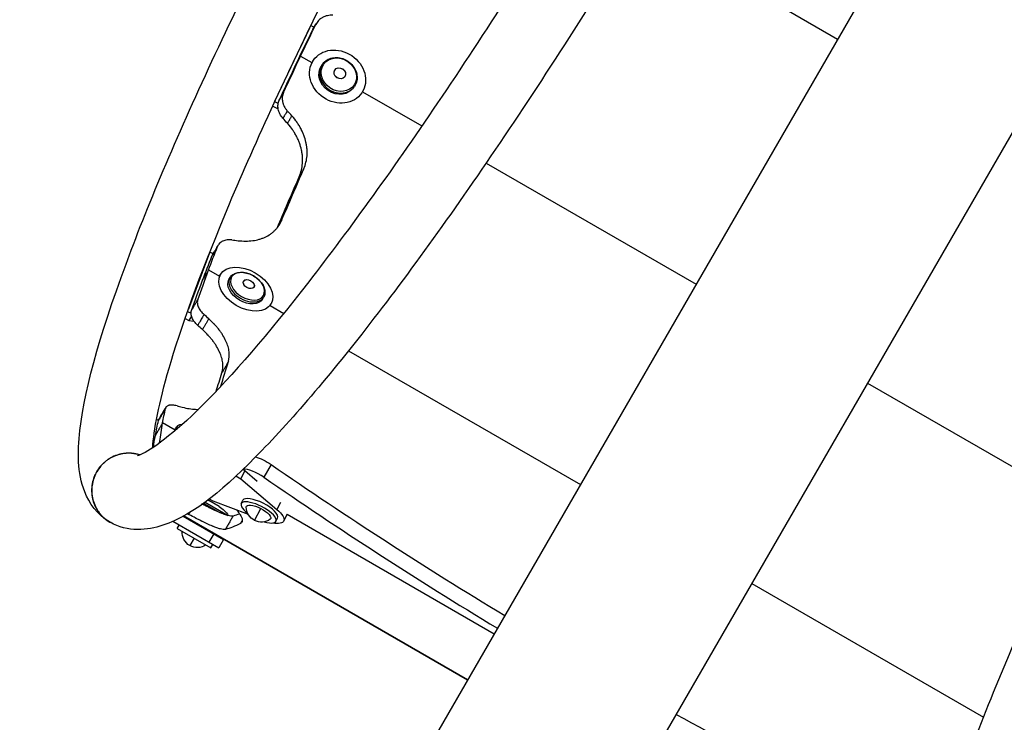
# Model space of a CAD drawing. Units: millimetres. Extents: x -5533 to 7683, y -7826 to 6611.
# Drawn here: x 994 to 1499, y 3281 to 3642 of the extents above; entities that cross this region are included whole.
import ezdxf

# ---------------------------------------------------------------- set-up
doc = ezdxf.new("R2010")
doc.units = ezdxf.units.MM
doc.header["$LTSCALE"] = 20
doc.linetypes.add('HIDDEN', pattern=[9.525, 6.35, -3.175])
doc.layers.add('2d', color=230, linetype='Continuous')
doc.layers.add('EN-Free_Space_Hatch', color=10, linetype='HIDDEN')

msp = doc.modelspace()

# ---------------------------------------------------------------- hatches: boundary and pattern name
at = {"layer": 'EN-Free_Space_Hatch'}
h = msp.add_hatch(dxfattribs=at)
h.set_pattern_fill('ANSI31', color=256, scale=100)
h.set_pattern_definition([(136.714, (4238.28, 1138.52), (-217.692, -231.12), [])])
edge = h.paths.add_edge_path()
edge.add_line((1893.6, 2622.87), (2490.73, 2622.87))
edge.add_arc((4238.28, 1138.52), 2292.87, 91.71381, 139.65588, ccw=False)
edge.add_line((4169.71, 3430.36), (5653.35, 3474.75))
edge.add_arc((5683.26, 2475.2), 1000, -88.28619, 91.71381, ccw=False)
edge.add_line((5713.16, 1475.65), (4537.47, 1440.47))
edge.add_arc((4618.62, 322.31), 1121.1, 94.15082, 132.57984)
edge.add_arc((2512.95, 2613.84), 1990.97, 274.43078, 312.57984, ccw=False)
edge.add_line((2666.76, 628.82), (3307.91, -483.47))
edge.add_arc((2441.89, -983.47), 1000, -146.94239, 30, ccw=False)
edge.add_line((1603.76, -1528.95), (550.27, 295.76))
edge.add_arc((1416.29, 795.76), 1000, 121.49117, 210, ccw=False)
edge.add_arc((1893.6, 1622.87), 1000, 90, 178.53262, ccw=False)

# ---------------------------------------------------------------- linework, layer by layer
at = {"layer": '2d'}
for p, q in [((1413.69, 3632.19), (1311.9, 3690.96)), ((1432.84, 3665.35), (908.55, 2757.25)), ((1124.67, 3600.38), (1142.96, 3638.89)), ((1143.17, 3639.33), (1144.84, 3638.46)), ((1144.86, 3638.45), (1144.86, 3638.45)), ((1137.85, 3623.62), (1143.66, 3620.27)), ((1144.1, 3620.97), (1144.4, 3621.42)), ((1148.55, 3618.64), (1148.95, 3619.22)), ((1520.83, 3614.55), (1009.6, 2729.08)), ((1165.16, 3607.49), (1165.55, 3608.07)), ((1169.28, 3604.66), (1169.31, 3604.7)), ((1169.66, 3605.26), (1200.13, 3587.66)), ((1125.8, 3596.64), (1123.49, 3597.84)), ((1126.32, 3599.16), (1124.53, 3600.1)), ((1125.8, 3596.64), (1126.24, 3597.3)), ((1126.32, 3596.61), (1125.8, 3596.64)), ((1130.28, 3596.34), (1130.28, 3596.34)), ((1233.14, 3568.61), (1341.02, 3506.32)), ((1091.08, 3522.52), (1080.19, 3493.52)), ((1092.94, 3522), (1091.21, 3522.85)), ((1090.55, 3513.68), (1096.21, 3510.41)), ((1096.23, 3510.45), (1096.74, 3511.31)), ((1101.06, 3508.81), (1101.6, 3509.73)), ((1118.34, 3498.74), (1118.88, 3499.67)), ((1122.19, 3495.41), (1122.66, 3496.22)), ((1122.19, 3495.41), (1129.18, 3491.37)), ((1079.77, 3492.35), (1081.58, 3491.46)), ((1078.51, 3488.73), (1080.51, 3487.74)), ((1081.79, 3489.94), (1080.51, 3487.74)), ((1080.51, 3487.74), (1083.04, 3487.4)), ((1093.34, 3486), (1093.34, 3486)), ((1162.48, 3472.15), (1281.59, 3403.38)), ((1429.01, 3455.52), (1536.93, 3393.22)), ((1064.82, 3436.21), (1063.8, 3436.8)), ((1073.33, 3431.4), (1066.96, 3435.08)), ((1073.56, 3431.94), (1074.33, 3433.12)), ((1109.23, 3410.58), (1107.09, 3406.39)), ((1108.15, 3411.2), (1109.23, 3410.58)), ((1109.23, 3410.58), (1115.56, 3405.19)), ((1122.72, 3413.68), (1118.94, 3407.13)), ((1104.57, 3407.84), (1107.09, 3406.39)), ((1107.09, 3406.39), (1125.72, 3390.53)), ((1088.52, 3394.43), (1100.64, 3387.44)), ((1096.06, 3392.03), (1090.68, 3395.14)), ((1096.05, 3392.04), (1090.69, 3395.14)), ((1092.87, 3394.85), (1090.72, 3396.09)), ((1111.01, 3387.93), (1092.87, 3394.85)), ((1107.37, 3393.6), (1108.23, 3395.27)), ((1127.6, 3394.21), (1125.72, 3390.53)), ((1095.78, 3389.22), (1087.74, 3393.86)), ((1114.18, 3384.95), (1117.35, 3391.15)), ((1072.16, 3384.47), (1095.81, 3370.82)), ((1077.47, 3387.18), (1098.31, 3375.15)), ((1223.64, 3303.01), (1077.67, 3387.3)), ((1077.72, 3387.33), (1223.67, 3303.06)), ((1125.18, 3384.48), (1126.03, 3386.16)), ((1130.98, 3388.14), (1129.15, 3384.56)), ((1130.95, 3388.08), (1237.31, 3326.68)), ((1074.46, 3380.83), (1075.46, 3382.57)), ((1074.46, 3380.83), (1091.78, 3370.83)), ((1103.1, 3381.62), (1103.1, 3381.62)), ((1103.99, 3381.99), (1103.99, 3381.99)), ((1083.12, 3375.83), (1080.92, 3372.02)), ((1093.22, 3378.08), (1090.72, 3373.75)), ((1098.31, 3375.15), (1095.81, 3370.82)), ((1091.78, 3370.83), (1092.78, 3372.57)), ((1369.58, 3352.58), (1488.72, 3283.8))]:
    msp.add_line(p, q, dxfattribs=at)
at = {"layer": '2d', "extrusion": (0, 0, -1)}
for centre, radius, start, end in [((-1083.68, 3381.81), 15.06, 114.5977, 117.6814), ((-1090.54, 3394.88), 0.3, 117.6814, 120), ((-1095.9, 3391.78), 0.3, 120, 122.3186), ((-1088.01, 3379.31), 15.06, 122.3186, 147.3991), ((-1117.72, 3391.86), 7.77, 234.5404, 359.66), ((-1084.8, 3378.75), 7.77, 235.6954, 4.3046)]:
    msp.add_arc(centre, radius, start, end, dxfattribs=at)
at = {"layer": '2d'}
for centre, major_axis, ratio in [((1156.85, 3613.06), (-12.45, 8.36), 0.866464), ((1157.97, 3614.71), (-2.56, 1.72), 0.866464), ((1157.97, 3614.71), (-2.58, 1.73), 0.866464), ((1109.7, 3503.77), (-12.96, 7.55), 0.64624), ((1111.23, 3506.4), (-2.69, 1.56), 0.64624), ((1111.23, 3506.4), (-2.67, 1.55), 0.64624)]:
    msp.add_ellipse(centre, major_axis=major_axis, ratio=ratio, dxfattribs=at)
at = {"layer": '2d', "extrusion": (0, 0, -1)}
for centre, major_axis, ratio, start_param, end_param in [((1157.5, 3614.01), (-7.86, 5.27), 0.866464, 3.141593, 9.424778), ((1156.86, 3613.06), (-8.3, 5.57), 0.866464, 3.141593, 6.283185), ((1110.58, 3505.29), (-8.18, 4.76), 0.64624, 3.141593, 9.424778), ((1109.7, 3503.77), (-8.64, 5.03), 0.64624, 3.141593, 6.283185), ((1086.15, 3423.79), (-12.59, 8.15), 0.338692, -0.212596, 0), ((1119.05, 3412.16), (-8.66, 5), 0.325811, 0.862861, 1.81514), ((1116.27, 3389.04), (-6.23, 3.19), 0.338692, -0.174083, 1.570796), ((1116.27, 3389.04), (-6.23, 3.19), 0.338692, 1.570796, 3.315675), ((1117.13, 3390.71), (-12.02, 6.15), 0.338692, 2.180026, 3.995819)]:
    msp.add_ellipse(centre, major_axis=major_axis, ratio=ratio, start_param=start_param, end_param=end_param, dxfattribs=at)
at = {"layer": '2d'}
for centre, major_axis, ratio, start_param, end_param in [((1157.25, 3613.65), (-8.3, 5.57), 0.866464, 0, 3.141593), ((1110.24, 3504.7), (-8.64, 5.03), 0.64624, 0, 3.141593), ((1086.92, 3424.97), (-12.59, 8.15), 0.338692, -0.482147, 0.292659), ((1115.27, 3405.61), (-8.66, 5), 0.325811, 4.468045, 5.808536), ((1416.78, 3535.94), (-692.82, 400), 0.325811, 1.326453, 1.507254), ((1413, 3529.39), (-692.82, 400), 0.325811, 1.326453, 1.507254), ((1116.27, 3389.04), (-8.9, 4.56), 0.338692, 2.065214, 7.359564), ((1117.13, 3390.71), (-8.9, 4.56), 0.338692, 3.141593, 6.283185), ((1416.78, 3535.94), (-692.82, 400), 0.325811, 1.634339, 1.81514)]:
    msp.add_ellipse(centre, major_axis=major_axis, ratio=ratio, start_param=start_param, end_param=end_param, dxfattribs=at)
for points, knots in [([(1039.76, 3384.13), (1033.39, 3387.85), (1029.16, 3393.93), (1022.98, 3409.8), (1023.22, 3419.66), (1027.16, 3454.58), (1036.25, 3485.34), (1062.87, 3555.55), (1078.71, 3592.24), (1116.02, 3671.16), (1137.37, 3713.26), (1183.57, 3799.05), (1208.39, 3842.72), (1259.07, 3927.4), (1284.92, 3968.4), (1335.15, 4043.75), (1359.52, 4078.05), (1404.6, 4136.83), (1425.22, 4161.14), (1462.16, 4198.45), (1476.57, 4211.21), (1500.9, 4217.96), (1509.21, 4218.45), (1523.71, 4211.47), (1528.6, 4205.46), (1535.28, 4190.46), (1535.44, 4181.49), (1532.95, 4148.11), (1524.17, 4117.38), (1497.82, 4046.86), (1482.26, 4010.48), (1445.42, 3932.01), (1424.26, 3890.07), (1387.94, 3822.28), (1373.99, 3797.08), (1359.67, 3771.98)], [1.57151, 1.57151, 1.57151, 1.57151, 1.681868, 1.681868, 1.879735, 1.879735, 2.278737, 2.278737, 2.608356, 2.608356, 2.931828, 2.931828, 3.253832, 3.253832, 3.575692, 3.575692, 3.898491, 3.898491, 4.225053, 4.225053, 4.571688, 4.571688, 4.70199, 4.70199, 4.813145, 4.813145, 4.993449, 4.993449, 5.405491, 5.405491, 5.735688, 5.735688, 6.059281, 6.059281, 6.246756, 6.246756, 6.246756, 6.246756]), ([(1496.41, 4184.35), (1496.41, 4184.35), (1497.01, 4182.06), (1496.89, 4171.04), (1495.03, 4158.95), (1485.81, 4124.1), (1477.25, 4099.11), (1453.38, 4039.46), (1437.71, 4004.26), (1400.92, 3927.99), (1379.73, 3886.86), (1334.08, 3803.15), (1309.61, 3760.58), (1259.95, 3678.45), (1234.76, 3638.92), (1186.34, 3567.06), (1163.1, 3534.72), (1121.23, 3480.82), (1102.51, 3459.12), (1072.77, 3429.44), (1060.71, 3420.87), (1054.73, 3418.33), (1054.06, 3418.2), (1054.06, 3418.2)], [4.826521, 4.826521, 4.826521, 4.826521, 4.954795, 4.954795, 5.186199, 5.186199, 5.480646, 5.480646, 5.793144, 5.793144, 6.110011, 6.110011, 6.428072, 6.428072, 6.746175, 6.746175, 7.063216, 7.063216, 7.376266, 7.376266, 7.6712, 7.6712, 7.739849, 7.739849, 7.739849, 7.739849]), ([(1061.88, 3422.16), (1061.91, 3422.73), (1061.95, 3423.33), (1062.75, 3433.51), (1065.81, 3448.3), (1077.99, 3488.81), (1088.15, 3516.32), (1115.05, 3580.3), (1132.07, 3617.13), (1171.12, 3695.75), (1193.21, 3737.56), (1240.14, 3821.69), (1264.99, 3863.99), (1314.83, 3944.62), (1339.83, 3982.95), (1387.3, 4051.58), (1409.78, 4081.91), (1449.56, 4131.11), (1467.01, 4150.19), (1487.04, 4168.45), (1492.59, 4172.81), (1496.88, 4175.61)], [1.838641, 1.838641, 1.838641, 1.838641, 1.8548, 1.8548, 2.104228, 2.104228, 2.405009, 2.405009, 2.718974, 2.718974, 3.036243, 3.036243, 3.35439, 3.35439, 3.67238, 3.67238, 3.988946, 3.988946, 4.300153, 4.300153, 4.444544, 4.444544, 4.444544, 4.444544]), ([(1952.85, 3963.15), (1959.22, 3959.43), (1963.45, 3953.35), (1969.63, 3937.49), (1969.39, 3927.62), (1965.45, 3892.7), (1956.36, 3861.94), (1929.74, 3791.73), (1913.9, 3755.04), (1876.59, 3676.12), (1855.24, 3634.02), (1809.04, 3548.23), (1784.22, 3504.56), (1733.54, 3419.88), (1707.69, 3378.88), (1657.45, 3303.54), (1633.09, 3269.23), (1588.01, 3210.46), (1567.39, 3186.15), (1530.45, 3148.83), (1516.04, 3136.07), (1491.71, 3129.32), (1483.39, 3128.83), (1468.9, 3135.82), (1464.01, 3141.82), (1457.33, 3156.82), (1457.17, 3165.79), (1459.66, 3199.17), (1468.44, 3229.9), (1494.79, 3300.42), (1510.35, 3336.8), (1547.19, 3415.27), (1568.34, 3457.21), (1604.67, 3525.01), (1618.62, 3550.2), (1632.94, 3575.3)], [1.57151, 1.57151, 1.57151, 1.57151, 1.681868, 1.681868, 1.879735, 1.879735, 2.278737, 2.278737, 2.608356, 2.608356, 2.931828, 2.931828, 3.253832, 3.253832, 3.575692, 3.575692, 3.898491, 3.898491, 4.225053, 4.225053, 4.571688, 4.571688, 4.70199, 4.70199, 4.813145, 4.813145, 4.993449, 4.993449, 5.405491, 5.405491, 5.735688, 5.735688, 6.059281, 6.059281, 6.246757, 6.246757, 6.246757, 6.246757]), ([(1496.2, 3162.93), (1496.2, 3162.93), (1495.6, 3165.22), (1495.72, 3176.24), (1497.58, 3188.33), (1506.79, 3223.18), (1515.36, 3248.17), (1539.23, 3307.82), (1554.9, 3343.03), (1591.69, 3419.29), (1612.88, 3460.42), (1658.53, 3544.13), (1683, 3586.7), (1732.66, 3668.83), (1757.85, 3708.36), (1806.27, 3780.22), (1829.51, 3812.56), (1871.38, 3866.46), (1890.1, 3888.16), (1919.84, 3917.84), (1931.9, 3926.41), (1937.88, 3928.95), (1938.54, 3929.08), (1938.54, 3929.08)], [4.826521, 4.826521, 4.826521, 4.826521, 4.954795, 4.954795, 5.186199, 5.186199, 5.480646, 5.480646, 5.793144, 5.793144, 6.110011, 6.110011, 6.428072, 6.428072, 6.746175, 6.746175, 7.063216, 7.063216, 7.376266, 7.376266, 7.6712, 7.6712, 7.739849, 7.739849, 7.739849, 7.739849]), ([(1930.73, 3925.12), (1930.7, 3924.55), (1930.66, 3923.95), (1929.86, 3913.77), (1926.8, 3898.98), (1914.62, 3858.47), (1904.46, 3830.96), (1877.55, 3766.98), (1860.54, 3730.15), (1821.49, 3651.54), (1799.4, 3609.72), (1752.46, 3525.59), (1727.62, 3483.29), (1677.77, 3402.66), (1652.78, 3364.33), (1605.31, 3295.7), (1582.83, 3265.37), (1543.05, 3216.17), (1525.6, 3197.09), (1505.57, 3178.83), (1500.02, 3174.47), (1495.73, 3171.68)], [1.838641, 1.838641, 1.838641, 1.838641, 1.8548, 1.8548, 2.104228, 2.104228, 2.405009, 2.405009, 2.718974, 2.718974, 3.036243, 3.036243, 3.35439, 3.35439, 3.67238, 3.67238, 3.988946, 3.988946, 4.300153, 4.300153, 4.444544, 4.444544, 4.444544, 4.444544]), ([(1342.82, 3742.8), (1338.03, 3734.59), (1333.2, 3726.4), (1303.07, 3675.83), (1277.21, 3634.62), (1226.85, 3558.71), (1202.37, 3524.03), (1156.98, 3464.4), (1136.16, 3439.6), (1098.87, 3401.3), (1084.05, 3388.19), (1059.24, 3379.79), (1049.06, 3378.8), (1039.97, 3384)], [6.319614, 6.319614, 6.319614, 6.319614, 6.381315, 6.381315, 6.703161, 6.703161, 7.025885, 7.025885, 7.352146, 7.352146, 7.696775, 7.696775, 7.85346, 7.85346, 7.85346, 7.85346]), ([(1154.33, 3644.55), (1153.4, 3644.61), (1152.5, 3644.54), (1151.18, 3644.26), (1150.75, 3644.14), (1149.92, 3643.83), (1149.53, 3643.65), (1148.96, 3643.34), (1148.77, 3643.23), (1148.41, 3642.99), (1148.23, 3642.87), (1147.71, 3642.48), (1147.4, 3642.2), (1146.81, 3641.59), (1146.54, 3641.26), (1146.06, 3640.57), (1145.84, 3640.2), (1145.66, 3639.82)], [0, 0, 0, 0, 0.00281378, 0.00281378, 0.00422068, 0.00422068, 0.00562757, 0.00562757, 0.00633101, 0.00633101, 0.00703446, 0.00703446, 0.00844135, 0.00844135, 0.00984824, 0.00984824, 0.01125513, 0.01125513, 0.01125513, 0.01125513]), ([(1145.66, 3639.82), (1145.37, 3639.32), (1145.08, 3638.82), (1144.79, 3638.32), (1144.78, 3638.32), (1144.78, 3638.31), (1144.78, 3638.3), (1144.63, 3638.05), (1144.49, 3637.8), (1144.34, 3637.55), (1144.2, 3637.31), (1144.06, 3637.07), (1143.92, 3636.82)], [0, 0, 0, 0, 0.00400089, 0.00400089, 0.00400089, 0.004043987, 0.004043987, 0.004043987, 0.006047311, 0.006047311, 0.006047311, 0.008001781, 0.008001781, 0.008001781, 0.008001781]), ([(1148.95, 3619.22), (1149.46, 3619.99), (1150.12, 3620.66), (1151.64, 3621.76), (1152.51, 3622.18), (1154.38, 3622.74), (1155.38, 3622.86), (1157.43, 3622.8), (1158.47, 3622.61), (1160.48, 3621.94), (1161.45, 3621.45), (1163.21, 3620.22), (1164, 3619.47), (1165.33, 3617.82), (1165.86, 3616.9), (1166.61, 3614.98), (1166.83, 3613.98), (1166.93, 3612.02), (1166.81, 3611.05), (1166.31, 3609.4), (1165.98, 3608.7), (1165.55, 3608.07)], [0, 0, 0, 0, 0.310232, 0.310232, 0.623222, 0.623222, 0.94203, 0.94203, 1.265747, 1.265747, 1.592002, 1.592002, 1.918914, 1.918914, 2.244958, 2.244958, 2.568123, 2.568123, 2.885992, 2.885992, 3.141593, 3.141593, 3.141593, 3.141593]), ([(1126.9, 3601), (1127.08, 3601.33), (1127.27, 3601.65), (1127.45, 3601.97), (1127.64, 3602.3), (1127.82, 3602.62), (1128.01, 3602.94), (1128.37, 3603.58), (1128.74, 3604.21), (1129.1, 3604.84)], [0, 0, 0, 0, 0.002020533, 0.002020533, 0.002020533, 0.004041067, 0.004041067, 0.004041067, 0.008001333, 0.008001333, 0.008001333, 0.008001333]), ([(1129.1, 3604.84), (1128.76, 3604.12), (1128.55, 3603.35), (1128.42, 3602.14), (1128.41, 3601.73), (1128.46, 3600.91), (1128.51, 3600.5), (1128.64, 3599.88), (1128.69, 3599.67), (1128.8, 3599.26), (1128.87, 3599.06), (1129.09, 3598.44), (1129.26, 3598.04), (1129.67, 3597.26), (1129.9, 3596.88), (1130.42, 3596.14), (1130.71, 3595.78), (1131.02, 3595.43)], [0, 0, 0, 0, 0.00280293, 0.00280293, 0.00420439, 0.00420439, 0.00560585, 0.00560585, 0.00630658, 0.00630658, 0.00700732, 0.00700732, 0.00840878, 0.00840878, 0.00981024, 0.00981024, 0.01121171, 0.01121171, 0.01121171, 0.01121171]), ([(1128.78, 3591.63), (1128.16, 3592.31), (1127.65, 3593.05), (1127.04, 3594.23), (1126.86, 3594.63), (1126.58, 3595.44), (1126.46, 3595.85), (1126.34, 3596.46), (1126.31, 3596.67), (1126.25, 3597.08), (1126.24, 3597.29), (1126.21, 3597.91), (1126.23, 3598.71), (1126.38, 3599.5), (1126.59, 3600.27), (1126.73, 3600.64), (1126.9, 3601)], [0, 0, 0, 0, 0.00279118, 0.00279118, 0.00418677, 0.00418677, 0.00558236, 0.00558236, 0.00628015, 0.00628015, 0.00697795, 0.00697795, 0.00837354, 0.00976913, 0.00976913, 0.01116472, 0.01116472, 0.01116472, 0.01116472]), ([(1131.02, 3595.43), (1130.84, 3595.11), (1130.65, 3594.8), (1130.46, 3594.48), (1130.18, 3594.01), (1129.9, 3593.53), (1129.62, 3593.05), (1129.53, 3592.9), (1129.44, 3592.74), (1129.34, 3592.59), (1129.16, 3592.27), (1128.97, 3591.95), (1128.78, 3591.63)], [0, 0, 0, 0, 0.002000036, 0.002000036, 0.002000036, 0.00500009, 0.00500009, 0.00500009, 0.005978283, 0.005978283, 0.005978283, 0.008000145, 0.008000145, 0.008000145, 0.008000145]), ([(1139.57, 3565.73), (1140.45, 3567.9), (1140.97, 3570.11), (1141.24, 3573.51), (1141.24, 3574.65), (1141.1, 3576.38), (1141.04, 3576.96), (1140.9, 3577.83), (1140.85, 3578.12), (1140.74, 3578.7), (1140.68, 3578.99), (1140.34, 3580.49), (1139.98, 3581.69), (1139.32, 3583.46), (1139.07, 3584.05), (1138.67, 3584.92), (1138.54, 3585.21), (1138.32, 3585.65), (1138.25, 3585.79), (1138.1, 3586.08), (1138.02, 3586.22), (1137.62, 3586.97), (1137.29, 3587.56), (1136.77, 3588.4), (1136.59, 3588.68), (1136.32, 3589.08), (1136.23, 3589.22), (1136.09, 3589.41), (1136.05, 3589.48), (1135.98, 3589.58), (1135.96, 3589.61), (1135.92, 3589.66), (1135.91, 3589.68), (1135.89, 3589.71), (1135.87, 3589.73), (1135.33, 3590.49), (1134.48, 3591.54), (1133.32, 3592.9)], [0, 0, 0, 0, 0.25, 0.25, 0.375, 0.375, 0.4375, 0.4375, 0.46875, 0.46875, 0.5, 0.5, 0.625, 0.625, 0.6875, 0.6875, 0.71875, 0.71875, 0.734375, 0.734375, 0.75, 0.75, 0.8125, 0.8125, 0.84375, 0.84375, 0.859375, 0.859375, 0.867188, 0.867188, 0.871094, 0.871094, 0.873047, 0.873047, 0.875, 0.875, 1, 1, 1, 1]), ([(1137.16, 3561.56), (1138.06, 3563.76), (1138.6, 3566.01), (1138.89, 3569.45), (1138.9, 3570.61), (1138.78, 3572.36), (1138.69, 3573.24), (1138.52, 3574.27), (1138.42, 3574.79), (1138.37, 3575.05), (1138.35, 3575.16), (1138.33, 3575.23), (1138.32, 3575.27), (1138.05, 3576.52), (1137.7, 3577.73), (1137.04, 3579.52), (1136.68, 3580.41), (1136.2, 3581.44), (1135.95, 3581.95), (1135.82, 3582.21), (1135.76, 3582.32), (1135.73, 3582.39), (1135.71, 3582.43), (1135.37, 3583.07), (1135.04, 3583.66), (1134.52, 3584.51), (1134.26, 3584.93), (1133.94, 3585.4), (1133.78, 3585.63), (1133.7, 3585.75), (1133.66, 3585.81), (1133.64, 3585.83), (1133.64, 3585.85), (1133.63, 3585.86), (1133.63, 3585.86), (1133.09, 3586.62), (1132.25, 3587.68), (1131.1, 3589.04)], [0, 0, 0, 0, 0.25, 0.25, 0.375, 0.375, 0.4375, 0.46875, 0.484375, 0.492187, 0.496094, 0.496094, 0.5, 0.5, 0.625, 0.625, 0.6875, 0.71875, 0.734375, 0.742187, 0.746094, 0.746094, 0.75, 0.75, 0.8125, 0.8125, 0.84375, 0.859375, 0.867187, 0.871094, 0.873047, 0.874023, 0.874512, 0.874512, 0.875, 0.875, 1, 1, 1, 1]), ([(1105.71, 3528.71), (1108.41, 3528.42), (1110.92, 3528.43), (1114.4, 3528.88), (1115.51, 3529.11), (1117.1, 3529.56), (1117.62, 3529.73), (1118.38, 3530.01), (1118.63, 3530.1), (1119.13, 3530.31), (1119.37, 3530.41), (1120.6, 3530.99), (1121.52, 3531.51), (1122.8, 3532.4), (1123.21, 3532.71), (1123.8, 3533.21), (1123.99, 3533.38), (1124.27, 3533.64), (1124.37, 3533.73), (1124.55, 3533.91), (1124.64, 3534), (1125.11, 3534.47), (1125.46, 3534.86), (1125.94, 3535.44), (1126.09, 3535.64), (1126.31, 3535.94), (1126.39, 3536.04), (1126.49, 3536.19), (1126.53, 3536.24), (1126.58, 3536.31), (1126.59, 3536.34), (1126.62, 3536.38), (1126.63, 3536.39), (1126.65, 3536.42), (1126.66, 3536.43), (1127.05, 3537.02), (1127.53, 3537.91), (1128.11, 3539.12)], [0, 0, 0, 0, 0.25, 0.25, 0.375, 0.375, 0.4375, 0.4375, 0.46875, 0.46875, 0.5, 0.5, 0.625, 0.625, 0.6875, 0.6875, 0.71875, 0.71875, 0.734375, 0.734375, 0.75, 0.75, 0.8125, 0.8125, 0.84375, 0.84375, 0.859375, 0.859375, 0.867188, 0.867188, 0.871094, 0.871094, 0.873047, 0.873047, 0.875, 0.875, 1, 1, 1, 1]), ([(1095.18, 3525.74), (1094.7, 3524.91), (1094.22, 3524.09), (1093.74, 3523.26), (1093.73, 3523.25), (1093.73, 3523.24), (1093.72, 3523.24), (1093.25, 3522.42), (1092.77, 3521.6), (1092.3, 3520.78)], [0, 0, 0, 0, 0.004001026, 0.004001026, 0.004001026, 0.004040804, 0.004040804, 0.004040804, 0.008002052, 0.008002052, 0.008002052, 0.008002052]), ([(1102.6, 3529.09), (1101.72, 3529.2), (1100.89, 3529.2), (1099.7, 3529.05), (1099.32, 3528.98), (1098.59, 3528.78), (1098.24, 3528.65), (1097.75, 3528.43), (1097.6, 3528.35), (1097.29, 3528.18), (1097.14, 3528.09), (1096.72, 3527.8), (1096.21, 3527.37), (1095.8, 3526.87), (1095.45, 3526.33), (1095.3, 3526.04), (1095.18, 3525.74)], [0, 0, 0, 0, 0.0028083, 0.0028083, 0.00421245, 0.00421245, 0.0056166, 0.0056166, 0.00631867, 0.00631867, 0.00702074, 0.00702074, 0.00842489, 0.00982904, 0.00982904, 0.01123319, 0.01123319, 0.01123319, 0.01123319]), ([(1101.6, 3509.73), (1101.95, 3510.33), (1102.43, 3510.85), (1103.62, 3511.7), (1104.33, 3512.02), (1105.94, 3512.43), (1106.85, 3512.51), (1108.77, 3512.39), (1109.78, 3512.2), (1111.77, 3511.57), (1112.76, 3511.13), (1114.61, 3510.05), (1115.47, 3509.41), (1117, 3507.99), (1117.67, 3507.21), (1118.72, 3505.57), (1119.12, 3504.71), (1119.55, 3503.02), (1119.61, 3502.18), (1119.39, 3500.77), (1119.19, 3500.19), (1118.88, 3499.67)], [6.283185, 6.283185, 6.283185, 6.283185, 6.565974, 6.565974, 6.864531, 6.864531, 7.188438, 7.188438, 7.521912, 7.521912, 7.855361, 7.855361, 8.188156, 8.188156, 8.521611, 8.521611, 8.855069, 8.855069, 9.178267, 9.178267, 9.424778, 9.424778, 9.424778, 9.424778]), ([(1081.82, 3492.81), (1082.08, 3493.27), (1082.35, 3493.74), (1082.62, 3494.2), (1082.88, 3494.67), (1083.15, 3495.13), (1083.42, 3495.6), (1083.95, 3496.53), (1084.49, 3497.46), (1085.02, 3498.39)], [0, 0, 0, 0, 0.002000489, 0.002000489, 0.002000489, 0.004000978, 0.004000978, 0.004000978, 0.008001, 0.008001, 0.008001, 0.008001]), ([(1085.02, 3498.39), (1084.83, 3497.84), (1084.75, 3497.25), (1084.83, 3496.31), (1084.88, 3495.98), (1085.05, 3495.33), (1085.16, 3495), (1085.45, 3494.33), (1085.62, 3493.99), (1086.02, 3493.32), (1086.24, 3492.98), (1086.73, 3492.33), (1087, 3492), (1087.6, 3491.36), (1087.92, 3491.05), (1088.26, 3490.75)], [0, 0, 0, 0, 0.00278754, 0.00278754, 0.0041813, 0.0041813, 0.00557507, 0.00557507, 0.00696884, 0.00696884, 0.00836261, 0.00836261, 0.00975637, 0.00975637, 0.01115014, 0.01115014, 0.01115014, 0.01115014]), ([(1085.01, 3485.2), (1084.34, 3485.8), (1083.76, 3486.43), (1083.01, 3487.42), (1082.79, 3487.76), (1082.4, 3488.43), (1082.23, 3488.76), (1081.95, 3489.42), (1081.84, 3489.76), (1081.67, 3490.42), (1081.62, 3490.74), (1081.57, 3491.36), (1081.58, 3491.66), (1081.65, 3492.25), (1081.72, 3492.54), (1081.82, 3492.81)], [0, 0, 0, 0, 0.00277912, 0.00277912, 0.00416867, 0.00416867, 0.00555823, 0.00555823, 0.00694779, 0.00694779, 0.00833735, 0.00833735, 0.0097269, 0.0097269, 0.01111646, 0.01111646, 0.01111646, 0.01111646]), ([(1088.26, 3490.75), (1087.99, 3490.29), (1087.71, 3489.82), (1087.44, 3489.36), (1087.04, 3488.67), (1086.63, 3487.97), (1086.23, 3487.28), (1086.1, 3487.05), (1085.96, 3486.83), (1085.83, 3486.6), (1085.56, 3486.13), (1085.29, 3485.66), (1085.01, 3485.2)], [0, 0, 0, 0, 0.002000019, 0.002000019, 0.002000019, 0.005000049, 0.005000049, 0.005000049, 0.005972322, 0.005972322, 0.005972322, 0.008000078, 0.008000078, 0.008000078, 0.008000078]), ([(1100.8, 3466.61), (1101.24, 3468.19), (1101.35, 3469.86), (1101.03, 3472.49), (1100.85, 3473.38), (1100.45, 3474.75), (1100.29, 3475.21), (1100.03, 3475.91), (1099.93, 3476.15), (1099.74, 3476.62), (1099.64, 3476.85), (1099.08, 3478.07), (1098.56, 3479.05), (1097.67, 3480.51), (1097.35, 3481), (1096.85, 3481.73), (1096.67, 3481.98), (1096.41, 3482.34), (1096.32, 3482.47), (1096.13, 3482.71), (1096.04, 3482.83), (1095.55, 3483.46), (1095.16, 3483.96), (1094.55, 3484.68), (1094.34, 3484.91), (1094.03, 3485.26), (1093.92, 3485.38), (1093.77, 3485.55), (1093.71, 3485.61), (1093.63, 3485.69), (1093.61, 3485.72), (1093.57, 3485.76), (1093.56, 3485.78), (1093.53, 3485.8), (1093.51, 3485.82), (1092.89, 3486.48), (1091.95, 3487.4), (1090.67, 3488.59)], [0, 0, 0, 0, 0.25, 0.25, 0.375, 0.375, 0.4375, 0.4375, 0.46875, 0.46875, 0.5, 0.5, 0.625, 0.625, 0.6875, 0.6875, 0.71875, 0.71875, 0.734375, 0.734375, 0.75, 0.75, 0.8125, 0.8125, 0.84375, 0.84375, 0.859375, 0.859375, 0.867188, 0.867188, 0.871094, 0.871094, 0.873047, 0.873047, 0.875, 0.875, 1, 1, 1, 1]), ([(1097.46, 3460.82), (1097.91, 3462.43), (1098.04, 3464.12), (1097.74, 3466.78), (1097.56, 3467.68), (1097.16, 3469.06), (1096.93, 3469.76), (1096.61, 3470.59), (1096.44, 3471.01), (1096.36, 3471.19), (1096.31, 3471.31), (1096.28, 3471.37), (1095.82, 3472.41), (1095.3, 3473.4), (1094.41, 3474.88), (1093.94, 3475.61), (1093.34, 3476.48), (1093.02, 3476.91), (1092.86, 3477.12), (1092.8, 3477.21), (1092.75, 3477.28), (1092.73, 3477.31), (1092.31, 3477.85), (1091.92, 3478.35), (1091.31, 3479.07), (1091, 3479.43), (1090.64, 3479.83), (1090.45, 3480.03), (1090.36, 3480.13), (1090.32, 3480.18), (1090.29, 3480.21), (1090.28, 3480.22), (1090.28, 3480.23), (1090.27, 3480.23), (1089.66, 3480.89), (1088.72, 3481.81), (1087.45, 3483)], [0, 0, 0, 0, 0.25, 0.25, 0.375, 0.375, 0.4375, 0.46875, 0.484375, 0.492187, 0.492187, 0.5, 0.5, 0.625, 0.625, 0.6875, 0.71875, 0.734375, 0.742187, 0.746094, 0.746094, 0.75, 0.75, 0.8125, 0.8125, 0.84375, 0.859375, 0.867187, 0.871094, 0.873047, 0.874023, 0.874512, 0.874512, 0.875, 0.875, 1, 1, 1, 1]), ([(1068.47, 3442.54), (1067.87, 3441.5), (1067.26, 3440.46), (1066.66, 3439.42), (1066.65, 3439.41), (1066.65, 3439.4), (1066.64, 3439.39), (1066.34, 3438.87), (1066.03, 3438.35), (1065.73, 3437.82), (1065.43, 3437.31), (1065.14, 3436.8), (1064.84, 3436.29)], [0, 0, 0, 0, 0.004000903, 0.004000903, 0.004000903, 0.004034445, 0.004034445, 0.004034445, 0.00604028, 0.00604028, 0.00604028, 0.008001805, 0.008001805, 0.008001805, 0.008001805]), ([(1074.36, 3443.81), (1073.56, 3444.02), (1072.82, 3444.14), (1071.8, 3444.21), (1071.47, 3444.22), (1070.87, 3444.18), (1070.59, 3444.15), (1070.2, 3444.06), (1070.08, 3444.03), (1069.84, 3443.96), (1069.73, 3443.91), (1069.42, 3443.77), (1069.05, 3443.55), (1068.79, 3443.25), (1068.59, 3442.92), (1068.52, 3442.74), (1068.47, 3442.54)], [0, 0, 0, 0, 0.00279369, 0.00279369, 0.00419053, 0.00419053, 0.00558737, 0.00558737, 0.00628579, 0.00628579, 0.00698421, 0.00698421, 0.00838106, 0.0097779, 0.0097779, 0.01117474, 0.01117474, 0.01117474, 0.01117474]), ([(1077.08, 3443.11), (1079.55, 3442.51), (1081.79, 3442.15), (1084.33, 3442.02), (1084.85, 3442), (1085.35, 3442.01)], [0, 0, 0, 0, 0.25, 0.25, 0.3169644, 0.3169644, 0.3169644, 0.3169644]), ([(1055.27, 3418.57), (1054.76, 3418.74), (1054.24, 3418.88), (1053.12, 3419.14), (1052.5, 3419.25), (1050.66, 3419.49), (1049.43, 3419.52), (1047.59, 3419.39), (1046.97, 3419.32), (1045.75, 3419.11), (1045.14, 3418.98), (1043.35, 3418.49), (1042.2, 3418.05), (1040.53, 3417.22), (1039.98, 3416.91), (1038.93, 3416.25), (1038.42, 3415.9), (1037.45, 3415.14), (1036.98, 3414.74), (1036.07, 3413.89), (1035.64, 3413.44), (1034.4, 3412.03), (1033.68, 3411.02), (1032.75, 3409.41), (1032.47, 3408.86), (1031.95, 3407.72), (1031.72, 3407.14), (1031.11, 3405.37), (1030.83, 3404.17), (1030.58, 3402.32), (1030.53, 3401.7), (1030.48, 3400.45), (1030.49, 3399.83), (1030.56, 3398.59), (1030.63, 3397.97), (1030.83, 3396.73), (1030.96, 3396.13), (1031.43, 3394.34), (1031.86, 3393.18), (1032.67, 3391.51), (1032.97, 3390.96), (1033.62, 3389.91), (1034.32, 3388.9), (1035.11, 3387.96), (1035.95, 3387.06), (1036.39, 3386.63), (1037.79, 3385.4), (1038.79, 3384.69), (1039.85, 3384.07), (1039.86, 3384.07), (1039.87, 3384.06), (1039.88, 3384.06)], [0.08019004, 0.08019004, 0.08019004, 0.08019004, 0.08181066, 0.08181066, 0.08366646, 0.08366646, 0.08737807, 0.08737807, 0.08923387, 0.08923387, 0.09108967, 0.09108967, 0.09480128, 0.09480128, 0.09665708, 0.09665708, 0.09851288, 0.09851288, 0.10036869, 0.10036869, 0.10222449, 0.10222449, 0.1059361, 0.1059361, 0.1077919, 0.1077919, 0.1096477, 0.1096477, 0.11335931, 0.11335931, 0.11521511, 0.11521511, 0.11707092, 0.11707092, 0.11892672, 0.11892672, 0.12078252, 0.12078252, 0.12449413, 0.12449413, 0.12634993, 0.12634993, 0.12820574, 0.13006154, 0.13006154, 0.13191734, 0.13191734, 0.13562895, 0.13562895, 0.13562895, 0.13566405, 0.13566405, 0.13566405, 0.13566405]), ([(1055.25, 3418.57), (1054.76, 3418.72), (1054.27, 3418.85), (1053.18, 3419.11), (1052.56, 3419.22), (1050.72, 3419.45), (1049.49, 3419.49), (1047.65, 3419.36), (1047.03, 3419.29), (1045.81, 3419.08), (1045.2, 3418.94), (1043.41, 3418.45), (1042.26, 3418.01), (1040.59, 3417.18), (1040.04, 3416.88), (1038.99, 3416.22), (1038.48, 3415.86), (1037.51, 3415.11), (1037.04, 3414.7), (1036.13, 3413.85), (1035.7, 3413.41), (1034.46, 3411.99), (1033.74, 3410.98), (1032.81, 3409.37), (1032.53, 3408.82), (1032.01, 3407.69), (1031.78, 3407.1), (1031.18, 3405.34), (1030.89, 3404.13), (1030.64, 3402.29), (1030.59, 3401.67), (1030.54, 3400.42), (1030.55, 3399.79), (1030.62, 3398.55), (1030.69, 3397.93), (1030.89, 3396.7), (1031.02, 3396.09), (1031.49, 3394.3), (1031.92, 3393.15), (1032.73, 3391.48), (1033.03, 3390.93), (1033.68, 3389.88), (1034.38, 3388.87), (1035.17, 3387.93), (1036.01, 3387.03), (1036.46, 3386.59), (1037.85, 3385.37), (1038.85, 3384.65), (1039.91, 3384.04)], [0.08027724, 0.08027724, 0.08027724, 0.08027724, 0.08181066, 0.08181066, 0.08366646, 0.08366646, 0.08737807, 0.08737807, 0.08923387, 0.08923387, 0.09108967, 0.09108967, 0.09480128, 0.09480128, 0.09665708, 0.09665708, 0.09851288, 0.09851288, 0.10036869, 0.10036869, 0.10222449, 0.10222449, 0.1059361, 0.1059361, 0.1077919, 0.1077919, 0.1096477, 0.1096477, 0.11335931, 0.11335931, 0.11521511, 0.11521511, 0.11707092, 0.11707092, 0.11892672, 0.11892672, 0.12078252, 0.12078252, 0.12449413, 0.12449413, 0.12634993, 0.12634993, 0.12820574, 0.13006154, 0.13006154, 0.13191734, 0.13191734, 0.13562895, 0.13562895, 0.13562895, 0.13562895]), ([(1103.16, 3387.17), (1102.56, 3387.06), (1101.71, 3387.15), (1100.05, 3387.59), (1099.43, 3387.79), (1098.42, 3388.15), (1098.06, 3388.28), (1097.5, 3388.5), (1097.31, 3388.58), (1096.92, 3388.73), (1096.73, 3388.81), (1095.69, 3389.25), (1094.81, 3389.64), (1093.41, 3390.28), (1092.94, 3390.51), (1092.2, 3390.86), (1091.95, 3390.98), (1091.57, 3391.17), (1091.44, 3391.23), (1091.19, 3391.35), (1091.06, 3391.41), (1090.39, 3391.75), (1089.85, 3392.02), (1089.05, 3392.42), (1088.78, 3392.56), (1088.38, 3392.76), (1088.25, 3392.83), (1088.05, 3392.93), (1087.98, 3392.97), (1087.88, 3393.02), (1087.85, 3393.04), (1087.8, 3393.06), (1087.78, 3393.07), (1087.75, 3393.09), (1087.73, 3393.1), (1087.54, 3393.2), (1087.35, 3393.3), (1087.13, 3393.41)], [0, 0, 0, 0, 0.25, 0.25, 0.375, 0.375, 0.4375, 0.4375, 0.46875, 0.46875, 0.5, 0.5, 0.625, 0.625, 0.6875, 0.6875, 0.71875, 0.71875, 0.734375, 0.734375, 0.75, 0.75, 0.8125, 0.8125, 0.84375, 0.84375, 0.859375, 0.859375, 0.8671875, 0.8671875, 0.8710938, 0.8710938, 0.8730469, 0.8730469, 0.875, 0.875, 0.9038953, 0.9038953, 0.9038953, 0.9038953]), ([(1105.12, 3390.18), (1105.32, 3389.94), (1105.51, 3389.71), (1105.92, 3389.18), (1106.25, 3388.74), (1106.58, 3388.24), (1106.74, 3388), (1106.8, 3387.89), (1106.84, 3387.83), (1106.86, 3387.79), (1107.21, 3387.21), (1107.46, 3386.7), (1107.72, 3386), (1107.82, 3385.67), (1107.88, 3385.32), (1107.89, 3385.15), (1107.9, 3385.07), (1107.9, 3385.03), (1107.9, 3385.01), (1107.9, 3385), (1107.91, 3384.79), (1107.88, 3384.53), (1107.8, 3384.27), (1107.75, 3384.14), (1107.72, 3384.09), (1107.71, 3384.06), (1107.7, 3384.04), (1107.69, 3384.04), (1107.69, 3384.03), (1107.69, 3384.03), (1107.69, 3384.03), (1107.58, 3383.85), (1107.35, 3383.64), (1106.99, 3383.4)], [0.3283731, 0.3283731, 0.3283731, 0.3283731, 0.375, 0.375, 0.4375, 0.46875, 0.484375, 0.4921875, 0.4921875, 0.5, 0.5, 0.625, 0.625, 0.6875, 0.71875, 0.734375, 0.7421875, 0.7460938, 0.7460938, 0.75, 0.75, 0.8125, 0.84375, 0.859375, 0.8671875, 0.8710938, 0.8730469, 0.8740234, 0.8745117, 0.8745117, 0.875, 0.875, 1, 1, 1, 1]), ([(1099.2, 3380.3), (1098.59, 3380.19), (1097.74, 3380.28), (1096.08, 3380.71), (1095.46, 3380.9), (1094.44, 3381.27), (1093.91, 3381.46), (1093.24, 3381.73), (1092.9, 3381.87), (1092.75, 3381.93), (1092.65, 3381.97), (1092.6, 3381.99), (1091.72, 3382.36), (1090.83, 3382.75), (1089.43, 3383.39), (1088.72, 3383.73), (1087.84, 3384.15), (1087.4, 3384.36), (1087.17, 3384.47), (1087.08, 3384.52), (1087.01, 3384.55), (1086.98, 3384.57), (1086.41, 3384.85), (1085.87, 3385.12), (1085.07, 3385.52), (1084.67, 3385.73), (1084.2, 3385.97), (1083.97, 3386.09), (1083.85, 3386.15), (1083.79, 3386.18), (1083.76, 3386.19), (1083.75, 3386.2), (1083.74, 3386.2), (1083.74, 3386.21), (1082.97, 3386.6), (1081.83, 3387.2), (1080.32, 3388.01)], [0, 0, 0, 0, 0.25, 0.25, 0.375, 0.375, 0.4375, 0.46875, 0.484375, 0.492188, 0.492188, 0.5, 0.5, 0.625, 0.625, 0.6875, 0.71875, 0.734375, 0.742188, 0.746094, 0.746094, 0.75, 0.75, 0.8125, 0.8125, 0.84375, 0.859375, 0.867188, 0.871094, 0.873047, 0.874023, 0.874512, 0.874512, 0.875, 0.875, 1, 1, 1, 1])]:
    msp.add_open_spline(points, degree=3, knots=knots, dxfattribs=at)
for points, degree in [([(1135.89, 3620.22), (1138.53, 3625.69), (1141.2, 3631.23), (1143.92, 3636.82)], 3), ([(1137.85, 3623.62), (1140.42, 3628.96), (1143.02, 3634.36), (1145.66, 3639.82)], 3), ([(1143.92, 3636.82), (1144, 3637), (1144.1, 3637.18), (1144.2, 3637.35)], 3), ([(1144.2, 3637.35), (1144.78, 3638.35), (1145.36, 3639.35), (1145.94, 3640.36)], 3), ([(1129.1, 3604.84), (1131.96, 3611), (1134.88, 3617.27), (1137.85, 3623.62)], 3), ([(1137.85, 3623.62), (1135.89, 3620.22)], 1), ([(1126.9, 3601), (1129.83, 3607.31), (1132.83, 3613.72), (1135.89, 3620.22)], 3), ([(1131.1, 3589.04), (1130.32, 3589.9), (1129.55, 3590.76), (1128.78, 3591.63)], 3), ([(1133.32, 3592.9), (1132.56, 3593.74), (1131.79, 3594.59), (1131.02, 3595.43)], 3), ([(1133.32, 3592.9), (1131.1, 3589.04)], 1), ([(1125.74, 3535.2), (1129.38, 3543.7), (1133.19, 3552.49), (1137.16, 3561.56)], 3), ([(1128.11, 3539.12), (1131.76, 3547.7), (1135.59, 3556.58), (1139.57, 3565.73)], 3), ([(1139.57, 3565.73), (1137.16, 3561.56)], 1), ([(1128.11, 3539.12), (1126.11, 3535.67)], 1), ([(1090.55, 3513.68), (1092.04, 3517.61), (1093.58, 3521.63), (1095.18, 3525.74)], 3), ([(1092.61, 3521.43), (1093.57, 3523.09), (1094.53, 3524.74), (1095.5, 3526.4)], 3), ([(1102.6, 3529.09), (1103.63, 3528.96), (1104.67, 3528.83), (1105.71, 3528.71)], 3), ([(1087.51, 3508.41), (1089.05, 3512.44), (1090.65, 3516.56), (1092.3, 3520.78)], 3), ([(1092.3, 3520.78), (1092.39, 3521.01), (1092.49, 3521.22), (1092.61, 3521.43)], 3), ([(1085.02, 3498.39), (1086.77, 3503.33), (1088.62, 3508.43), (1090.55, 3513.68)], 3), ([(1090.55, 3513.68), (1087.51, 3508.41)], 1), ([(1081.82, 3492.81), (1083.62, 3497.85), (1085.52, 3503.05), (1087.51, 3508.41)], 3), ([(1090.67, 3488.59), (1089.87, 3489.31), (1089.06, 3490.03), (1088.26, 3490.75)], 3), ([(1087.45, 3483), (1086.64, 3483.73), (1085.82, 3484.46), (1085.01, 3485.2)], 3), ([(1090.67, 3488.59), (1087.45, 3483)], 1), ([(1096.91, 3453.9), (1098.12, 3457.98), (1099.42, 3462.22), (1100.8, 3466.61)], 3), ([(1100.8, 3466.61), (1097.46, 3460.82)], 1), ([(1094.49, 3451.33), (1095.43, 3454.41), (1096.42, 3457.57), (1097.46, 3460.82)], 3), ([(1065.03, 3436.79), (1066.24, 3438.88), (1067.46, 3440.96), (1068.67, 3443.05)], 3), ([(1066.96, 3435.08), (1067.41, 3437.47), (1067.91, 3439.96), (1068.47, 3442.54)], 3), ([(1074.36, 3443.81), (1075.27, 3443.58), (1076.17, 3443.35), (1077.08, 3443.11)], 3), ([(1063.24, 3428.65), (1063.72, 3431.1), (1064.25, 3433.65), (1064.84, 3436.29)], 3), ([(1066.96, 3435.08), (1063.24, 3428.65)], 1), ([(1064.84, 3436.29), (1064.88, 3436.47), (1064.94, 3436.64), (1065.03, 3436.79)], 3), ([(1065.56, 3425.52), (1065.89, 3428.46), (1066.35, 3431.65), (1066.96, 3435.08)], 3), ([(1062.21, 3422.38), (1062.5, 3424.37), (1062.84, 3426.46), (1063.24, 3428.65)], 3), ([(1064.78, 3424.15), (1065.04, 3424.6), (1065.3, 3425.06), (1065.56, 3425.52)], 3), ([(1065.56, 3425.52), (1065.54, 3425.3), (1065.57, 3425.05), (1065.66, 3424.79)], 3), ([(1081.09, 3389.34), (1080.32, 3388.01)], 1), ([(1039.91, 3384.04), (1039.93, 3384.03), (1039.95, 3384.01), (1039.97, 3384)], 3), ([(1080.32, 3388.01), (1080.07, 3388.14), (1079.83, 3388.28), (1079.58, 3388.41)], 3), ([(1103.16, 3387.17), (1099.2, 3380.3)], 1), ([(1106.57, 3388.26), (1105.38, 3387.81), (1104.25, 3387.45), (1103.16, 3387.17)], 3), ([(1107.9, 3384.98), (1106.99, 3383.4)], 1), ([(1106.99, 3383.4), (1104.16, 3381.96), (1101.56, 3380.93), (1099.2, 3380.3)], 3)]:
    msp.add_open_spline(points, degree=degree, dxfattribs=at)

doc.saveas('drawing.dxf')
